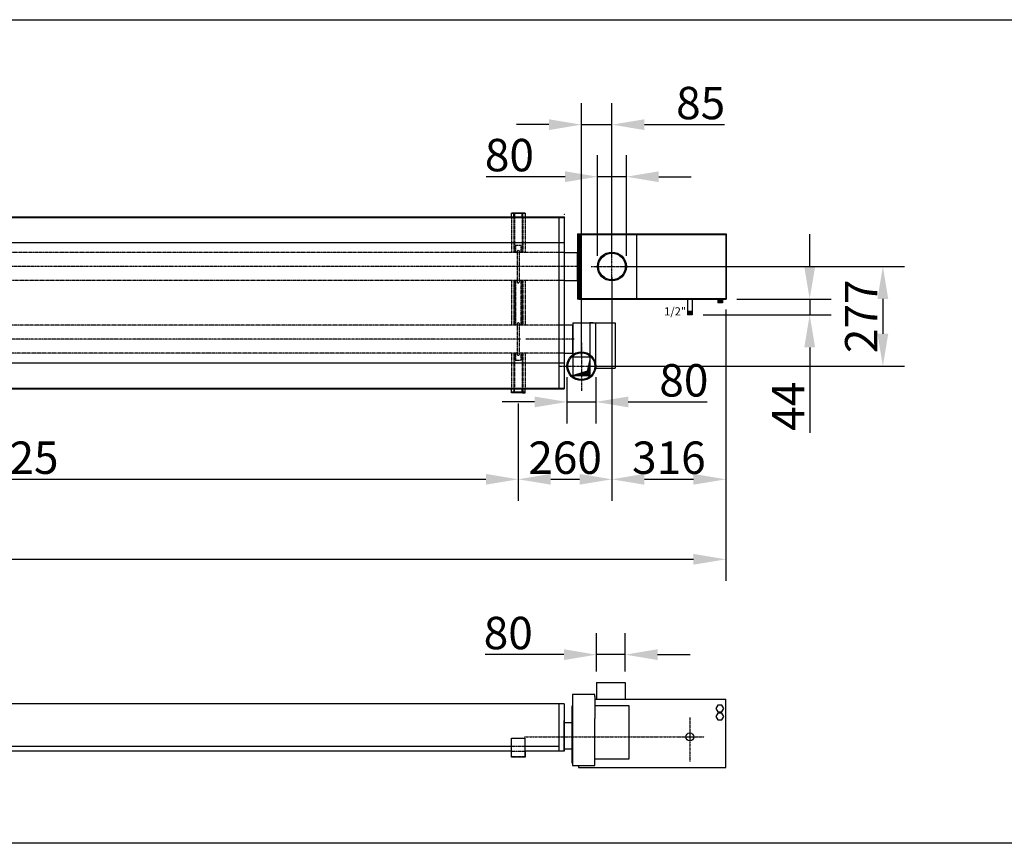
# Model space of a CAD drawing. Extents: x -23438 to 27544, y -3232 to 13129.
# Drawn here: x -9135 to -6402, y 4328 to 6615 of the extents above; entities that cross this region are included whole.
import ezdxf

# ---------------------------------------------------------------- set-up
doc = ezdxf.new("R2010")
doc.units = 0
doc.header["$LTSCALE"] = 2
doc.header["$PDMODE"] = 3
doc.header["$PDSIZE"] = 0.5
doc.linetypes.add('CENTER', pattern=[2, 1.25, -0.25, 0.25, -0.25])
doc.linetypes.add('HIDDEN', pattern=[0.375, 0.25, -0.125])
doc.layers.get('DEFPOINTS').update_dxf_attribs({"linetype": 'CONTINUOUS'})
for name, color, linetype in [('CENTER', 1, 'CENTER'), ('DIMENSIONS', 5, 'CONTINUOUS'), ('HIDDEN', 4, 'HIDDEN'), ('MARK BV', 7, 'CONTINUOUS')]:
    doc.layers.add(name, color=color, linetype=linetype)
doc.styles.get("Standard").update_dxf_attribs({"font": 'ISOCP'})
doc.dimstyles.new('STANDARD$0', dxfattribs={"dimscale": 10, "dimtxt": 3, "dimasz": 3, "dimexe": 2, "dimexo": 1, "dimgap": 0.5, "dimtad": 1, "dimdec": 1, "dimdsep": 46, "dimtxsty": 'Standard', "dimcen": -5, "dimclrd": 256, "dimclre": 256, "dimclrt": 256, "dimadec": 0, "dimazin": 0, "dimtfac": 1, "dimtdec": 1, "dimtmove": 0, "dimatfit": 3, "dimfxl": 1, "dimtvp": 0.75, "dimtolj": 1, "dimtzin": 0, "dimarcsym": 0})

# ---------------------------------------------------------------- blocks, each defined once
blk = doc.blocks.new('*D62')
at = {"layer": 'DEFPOINTS', "color": 0, "transparency": 16777216}
for p in [(-7174.9, 5840), (-13535.2, 5549.6), (-7174.9, 5116.3)]:
    blk.add_point(p, dxfattribs=at)
at = {"layer": 'DIMENSIONS', "lineweight": -2, "transparency": 16777216}
for p, q in [((-7174.9, 5810), (-7174.9, 5056.3)), ((-13535.2, 5519.6), (-13535.2, 5056.3)), ((-13445.2, 5116.3), (-7264.9, 5116.3))]:
    blk.add_line(p, q, dxfattribs=at)
at = {"layer": 'DIMENSIONS', "transparency": 16777216}
for points in [[(-13445.2, 5131.3), (-13445.2, 5101.3), (-13535.2, 5116.3)], [(-7264.9, 5131.3), (-7264.9, 5101.3), (-7174.9, 5116.3)]]:
    blk.add_solid(points, dxfattribs=at)
at = {"layer": 'DIMENSIONS', "transparency": 16777216, "insert": (-10355.1, 5176.3), "char_height": 90, "attachment_point": 5}
blk.add_mtext('\\A1;6360', dxfattribs=at)
blk = doc.blocks.new('*D64')
at = {"layer": 'DEFPOINTS', "color": 0, "transparency": 16777216}
for p in [(-10576.2, 5586.7), (-7751.2, 5578.7), (-7751.2, 5338.4)]:
    blk.add_point(p, dxfattribs=at)
at = {"layer": 'DIMENSIONS', "lineweight": -2, "transparency": 16777216}
for p, q in [((-10576.2, 5556.7), (-10576.2, 5278.4)), ((-7751.2, 5548.7), (-7751.2, 5278.4)), ((-10486.2, 5338.4), (-7841.2, 5338.4))]:
    blk.add_line(p, q, dxfattribs=at)
at = {"layer": 'DIMENSIONS', "transparency": 16777216}
for points in [[(-10486.2, 5353.4), (-10486.2, 5323.4), (-10576.2, 5338.4)], [(-7841.2, 5353.4), (-7841.2, 5323.4), (-7751.2, 5338.4)]]:
    blk.add_solid(points, dxfattribs=at)
at = {"layer": 'DIMENSIONS', "transparency": 16777216, "insert": (-9163.7, 5398.4), "char_height": 90, "attachment_point": 5}
blk.add_mtext('\\A1;2825', dxfattribs=at)
blk = doc.blocks.new('*D65')
at = {"layer": 'DEFPOINTS', "color": 0, "transparency": 16777216}
for p in [(-7491.2, 5929.3), (-7751.2, 5578.7), (-7491.2, 5338.4)]:
    blk.add_point(p, dxfattribs=at)
at = {"layer": 'DIMENSIONS', "lineweight": -2, "transparency": 16777216}
for p, q in [((-7491.2, 5899.3), (-7491.2, 5278.4)), ((-7751.2, 5548.7), (-7751.2, 5278.4)), ((-7661.2, 5338.4), (-7581.2, 5338.4))]:
    blk.add_line(p, q, dxfattribs=at)
at = {"layer": 'DIMENSIONS', "transparency": 16777216}
for points in [[(-7661.2, 5353.4), (-7661.2, 5323.4), (-7751.2, 5338.4)], [(-7581.2, 5353.4), (-7581.2, 5323.4), (-7491.2, 5338.4)]]:
    blk.add_solid(points, dxfattribs=at)
at = {"layer": 'DIMENSIONS', "transparency": 16777216, "insert": (-7621.2, 5398.4), "char_height": 90, "attachment_point": 5}
blk.add_mtext('\\A1;260', dxfattribs=at)
blk = doc.blocks.new('*D66')
at = {"layer": 'DEFPOINTS', "color": 0, "transparency": 16777216}
for p in [(-7491.2, 5929.3), (-7174.9, 5840), (-7174.9, 5338.4)]:
    blk.add_point(p, dxfattribs=at)
at = {"layer": 'DIMENSIONS', "lineweight": -2, "transparency": 16777216}
for p, q in [((-7491.2, 5899.3), (-7491.2, 5278.4)), ((-7174.9, 5810), (-7174.9, 5278.4)), ((-7401.2, 5338.4), (-7264.9, 5338.4))]:
    blk.add_line(p, q, dxfattribs=at)
at = {"layer": 'DIMENSIONS', "transparency": 16777216}
for points in [[(-7401.2, 5353.4), (-7401.2, 5323.4), (-7491.2, 5338.4)], [(-7264.9, 5353.4), (-7264.9, 5323.4), (-7174.9, 5338.4)]]:
    blk.add_solid(points, dxfattribs=at)
at = {"layer": 'DIMENSIONS', "transparency": 16777216, "insert": (-7333.1, 5398.4), "char_height": 90, "attachment_point": 5}
blk.add_mtext('\\A1;316', dxfattribs=at)
blk = doc.blocks.new('*D67')
at = {"layer": 'DEFPOINTS', "color": 0, "transparency": 16777216}
for p in [(-7576, 6323.1), (-7491.2, 5929.3), (-7576, 5652.4)]:
    blk.add_point(p, dxfattribs=at)
at = {"layer": 'DIMENSIONS', "lineweight": -2, "transparency": 16777216}
for p, q in [((-7576, 5682.4), (-7576, 6383.1)), ((-7491.2, 5959.3), (-7491.2, 6383.1)), ((-7666, 6323.1), (-7756, 6323.1)), ((-7576, 6323.1), (-7491.2, 6323.1)), ((-7401.2, 6323.1), (-7178.5, 6323.1))]:
    blk.add_line(p, q, dxfattribs=at)
at = {"layer": 'DIMENSIONS', "transparency": 16777216}
for points in [[(-7666, 6338.1), (-7666, 6308.1), (-7576, 6323.1)], [(-7401.2, 6338.1), (-7401.2, 6308.1), (-7491.2, 6323.1)]]:
    blk.add_solid(points, dxfattribs=at)
at = {"layer": 'DIMENSIONS', "transparency": 16777216, "insert": (-7244.9, 6383.1), "char_height": 90, "attachment_point": 5}
blk.add_mtext('\\A1;85', dxfattribs=at)
blk = doc.blocks.new('*D34')
at = {"layer": 'DEFPOINTS', "color": 0, "transparency": 16777216}
for p in [(-7491.2, 5929.3), (-7576, 5652.4), (-6739.1, 5652.4)]:
    blk.add_point(p, dxfattribs=at)
at = {"layer": 'DIMENSIONS', "lineweight": -2, "transparency": 16777216}
for p, q in [((-7461.2, 5929.3), (-6679.1, 5929.3)), ((-6739.1, 5839.3), (-6739.1, 5742.4)), ((-7546, 5652.4), (-6679.1, 5652.4))]:
    blk.add_line(p, q, dxfattribs=at)
at = {"layer": 'DIMENSIONS', "transparency": 16777216}
for points in [[(-6754.1, 5839.3), (-6724.1, 5839.3), (-6739.1, 5929.3)], [(-6754.1, 5742.4), (-6724.1, 5742.4), (-6739.1, 5652.4)]]:
    blk.add_solid(points, dxfattribs=at)
at = {"layer": 'DIMENSIONS', "transparency": 16777216, "insert": (-6799.1, 5790.9), "char_height": 90, "attachment_point": 5, "rotation": 90}
blk.add_mtext('\\A1;277', dxfattribs=at)
blk = doc.blocks.new('*D35')
at = {"layer": 'DEFPOINTS', "color": 0, "transparency": 16777216}
for p in [(-7174.2, 5838.9), (-7268.2, 5794.8), (-6942.2, 5794.8)]:
    blk.add_point(p, dxfattribs=at)
at = {"layer": 'DIMENSIONS', "lineweight": -2, "transparency": 16777216}
for p, q in [((-6942.2, 5928.9), (-6942.2, 6018.9)), ((-7144.2, 5838.9), (-6882.2, 5838.9)), ((-6942.2, 5838.9), (-6942.2, 5794.8)), ((-7238.2, 5794.8), (-6882.2, 5794.8)), ((-6942.2, 5704.8), (-6942.2, 5467.8))]:
    blk.add_line(p, q, dxfattribs=at)
at = {"layer": 'DIMENSIONS', "transparency": 16777216}
for points in [[(-6957.2, 5928.9), (-6927.2, 5928.9), (-6942.2, 5838.9)], [(-6957.2, 5704.8), (-6927.2, 5704.8), (-6942.2, 5794.8)]]:
    blk.add_solid(points, dxfattribs=at)
at = {"layer": 'DIMENSIONS', "transparency": 16777216, "insert": (-7002.2, 5541.3), "char_height": 90, "attachment_point": 5, "rotation": 90}
blk.add_mtext('\\A1;44', dxfattribs=at)
blk = doc.blocks.new('*D36')
at = {"layer": 'DEFPOINTS', "color": 0, "transparency": 16777216}
for p in [(-7531.2, 6178.6), (-7531.2, 5929.3), (-7451.2, 5929.3)]:
    blk.add_point(p, dxfattribs=at)
at = {"layer": 'DIMENSIONS', "lineweight": -2, "transparency": 16777216}
for p, q in [((-7531.2, 5959.3), (-7531.2, 6238.6)), ((-7451.2, 5959.3), (-7451.2, 6238.6)), ((-7621.2, 6178.6), (-7840.3, 6178.6)), ((-7451.2, 6178.6), (-7531.2, 6178.6)), ((-7361.2, 6178.6), (-7271.2, 6178.6))]:
    blk.add_line(p, q, dxfattribs=at)
at = {"layer": 'DIMENSIONS', "transparency": 16777216}
for points in [[(-7621.2, 6193.6), (-7621.2, 6163.6), (-7531.2, 6178.6)], [(-7361.2, 6193.6), (-7361.2, 6163.6), (-7451.2, 6178.6)]]:
    blk.add_solid(points, dxfattribs=at)
at = {"layer": 'DIMENSIONS', "transparency": 16777216, "insert": (-7775.8, 6238.6), "char_height": 90, "attachment_point": 5}
blk.add_mtext('\\A1;80', dxfattribs=at)
blk = doc.blocks.new('*D37')
at = {"layer": 'DEFPOINTS', "color": 0, "transparency": 16777216}
for p in [(-7616, 5652.4), (-7536, 5652.4), (-7536, 5553.2)]:
    blk.add_point(p, dxfattribs=at)
at = {"layer": 'DIMENSIONS', "lineweight": -2, "transparency": 16777216}
for p, q in [((-7616, 5622.4), (-7616, 5493.2)), ((-7536, 5622.4), (-7536, 5493.2)), ((-7706, 5553.2), (-7796, 5553.2)), ((-7616, 5553.2), (-7536, 5553.2)), ((-7446, 5553.2), (-7226.9, 5553.2))]:
    blk.add_line(p, q, dxfattribs=at)
at = {"layer": 'DIMENSIONS', "transparency": 16777216}
for points in [[(-7706, 5568.2), (-7706, 5538.2), (-7616, 5553.2)], [(-7446, 5568.2), (-7446, 5538.2), (-7536, 5553.2)]]:
    blk.add_solid(points, dxfattribs=at)
at = {"layer": 'DIMENSIONS', "transparency": 16777216, "insert": (-7291.5, 5613.2), "char_height": 90, "attachment_point": 5}
blk.add_mtext('\\A1;80', dxfattribs=at)
blk = doc.blocks.new('*D44')
at = {"layer": 'DEFPOINTS', "color": 0, "transparency": 16777216}
for p in [(-7534.4, 4851.5), (-7534.4, 4774.4), (-7454.4, 4774.4)]:
    blk.add_point(p, dxfattribs=at)
at = {"layer": 'DIMENSIONS', "lineweight": -2, "transparency": 16777216}
for p, q in [((-7534.4, 4804.4), (-7534.4, 4911.5)), ((-7454.4, 4804.4), (-7454.4, 4911.5)), ((-7624.4, 4851.5), (-7843.5, 4851.5)), ((-7454.4, 4851.5), (-7534.4, 4851.5)), ((-7364.4, 4851.5), (-7274.4, 4851.5))]:
    blk.add_line(p, q, dxfattribs=at)
at = {"layer": 'DIMENSIONS', "transparency": 16777216}
for points in [[(-7624.4, 4866.5), (-7624.4, 4836.5), (-7534.4, 4851.5)], [(-7364.4, 4866.5), (-7364.4, 4836.5), (-7454.4, 4851.5)]]:
    blk.add_solid(points, dxfattribs=at)
at = {"layer": 'DIMENSIONS', "transparency": 16777216, "insert": (-7779, 4911.5), "char_height": 90, "attachment_point": 5}
blk.add_mtext('\\A1;80', dxfattribs=at)

msp = doc.modelspace()

# ---------------------------------------------------------------- linework, layer by layer
at = {"layer": 'CENTER'}
for p, q in [((-7491.22, 5891.4), (-7491.22, 5967.14)), ((-7894.09, 5929.26), (-10464.85, 5929.26)), ((-7582.8, 5929.26), (-7894.09, 5929.26)), ((-7548.57, 5929.27), (-7440.49, 5929.27)), ((-7866.77, 5727.49), (-10464.85, 5727.49)), ((-7744.77, 5727.49), (-7866.77, 5727.49)), ((-7595.79, 5727.49), (-7730.76, 5727.49)), ((-7576.02, 5717.35), (-7576.02, 5583.69)), ((-7639.68, 5652.44), (-7502.08, 5652.44)), ((-7274.93, 4676.78), (-7274.93, 4555.16)), ((-7734.19, 4623.17), (-7234.75, 4623.17))]:
    msp.add_line(p, q, dxfattribs=at)
at = {"layer": 'DIMENSIONS'}
for p, q in [((-23437.61, 6614.57), (-3615.85, 6614.57)), ((-7623.76, 4661.67), (-7623.76, 4590.32)), ((-3615.85, 4327.66), (-23437.61, 4327.66))]:
    msp.add_line(p, q, dxfattribs=at)
at = {"layer": 'HIDDEN'}
for p, q in [((-7761.92, 6077.79), (-7762.67, 6077.79)), ((-7740.41, 6077.79), (-7739.65, 6077.79)), ((-7770.25, 6066.74), (-7770.25, 5967.82)), ((-7763.43, 6066.74), (-7763.43, 5967.82)), ((-7761.92, 6066.74), (-7761.92, 5967.82)), ((-7740.41, 6066.74), (-7740.41, 5967.82)), ((-7738.89, 6066.74), (-7738.89, 5967.82)), ((-7732.07, 6066.74), (-7732.07, 5967.82)), ((-7759.49, 5987.36), (-7759.49, 5967.89)), ((-7742.83, 5987.36), (-7759.49, 5987.36)), ((-7758.74, 5987.36), (-7758.74, 5967.89)), ((-7743.59, 5967.89), (-7743.59, 5987.36)), ((-7742.83, 5967.89), (-7742.83, 5987.36)), ((-7899.32, 5967.89), (-10461.06, 5967.89)), ((-7623.76, 5967.89), (-7899.32, 5967.89)), ((-7754.61, 5972.97), (-7754.61, 5888.89)), ((-7747.71, 5888.89), (-7747.71, 5972.97)), ((-7888.86, 5890.64), (-10461.06, 5890.64)), ((-7623.76, 5890.64), (-7888.86, 5890.64)), ((-7770.25, 5890.56), (-7770.25, 5766.04)), ((-7763.43, 5890.56), (-7763.43, 5766.04)), ((-7761.92, 5890.56), (-7761.92, 5766.04)), ((-7759.49, 5890.64), (-7759.49, 5765.97)), ((-7758.74, 5890.64), (-7758.74, 5765.97)), ((-7743.59, 5765.97), (-7743.59, 5890.64)), ((-7742.83, 5765.97), (-7742.83, 5890.64)), ((-7740.41, 5890.56), (-7740.41, 5766.04)), ((-7738.89, 5890.56), (-7738.89, 5766.04)), ((-7732.07, 5890.56), (-7732.07, 5766.04)), ((-7754.61, 5770.74), (-7754.61, 5686.66)), ((-7747.71, 5686.66), (-7747.71, 5770.74)), ((-7871.98, 5765.97), (-10461.06, 5765.97)), ((-7623.76, 5765.97), (-7871.98, 5765.97)), ((-7861.56, 5689.01), (-10461.06, 5689.01)), ((-7623.76, 5689.01), (-7861.56, 5689.01)), ((-7770.25, 5688.79), (-7770.25, 5589.71)), ((-7763.43, 5688.79), (-7763.43, 5589.71)), ((-7761.92, 5688.79), (-7761.92, 5589.71)), ((-7759.49, 5689.01), (-7759.49, 5669.24)), ((-7758.74, 5689.01), (-7758.74, 5669.24)), ((-7743.59, 5669.24), (-7743.59, 5689.01)), ((-7742.83, 5669.24), (-7742.83, 5689.01)), ((-7740.41, 5688.79), (-7740.41, 5589.71)), ((-7738.89, 5688.79), (-7738.89, 5589.71)), ((-7732.07, 5688.79), (-7732.07, 5589.71)), ((-7759.49, 5669.24), (-7742.83, 5669.24)), ((-7770.25, 4596.96), (-7732.07, 4596.96)), ((-7770.25, 4583.82), (-7732.07, 4583.82)), ((-7732.07, 4568.07), (-7770.25, 4568.07))]:
    msp.add_line(p, q, dxfattribs=at)
for centre, start, end in [((-7751.16, 5969.94), 323.60088, 216.39912), ((-7751.16, 5887.3), 109.08142, 70.91858), ((-7751.16, 5769.15), 295.69711, 244.30289), ((-7751.16, 5686.66), 137.05322, 42.94678)]:
    msp.add_arc(centre, 3.45, start, end, dxfattribs=at)
at = {"layer": 'MARK BV'}
for p, q in [((-7770.25, 6066.74), (-7770.25, 6077.79)), ((-7762.67, 6077.79), (-7770.25, 6077.79)), ((-7762.67, 6075.96), (-7770.25, 6075.96)), ((-7763.43, 6066.74), (-7763.43, 6075.96)), ((-7762.67, 6077.79), (-7762.67, 6077.79)), ((-7739.65, 6077.79), (-7762.67, 6077.79)), ((-7732.07, 6075.96), (-7762.67, 6075.96)), ((-7761.92, 6075.96), (-7761.92, 6066.74)), ((-7740.41, 6066.74), (-7740.41, 6075.96)), ((-7732.07, 6077.79), (-7739.65, 6077.79)), ((-7739.65, 6077.79), (-7739.65, 6077.79)), ((-7738.89, 6066.74), (-7738.89, 6075.96)), ((-7732.07, 6077.79), (-7732.07, 6066.74)), ((-10595.13, 6066.82), (-7912.71, 6066.82)), ((-10595.13, 6065.3), (-7912.5, 6065.3)), ((-7912.71, 6066.82), (-7623.76, 6066.82)), ((-7912.5, 6065.3), (-7623.76, 6065.3)), ((-7638.9, 6066.82), (-7638.9, 5589.78)), ((-7623.76, 6066.82), (-7623.76, 5589.78)), ((-7586.59, 6019.64), (-7586.59, 5838.89)), ((-7586.59, 6019.64), (-7582.8, 6019.64)), ((-7582.8, 6019.64), (-7582.8, 5838.89)), ((-7582.8, 6019.64), (-7580.53, 6019.64)), ((-7580.53, 6019.64), (-7174.19, 6019.64)), ((-7579.02, 6018.13), (-7579.02, 5840.4)), ((-7579.02, 6018.13), (-7174.95, 6018.13)), ((-7422.71, 6018.13), (-7422.71, 5840.4)), ((-7174.95, 6018.51), (-7174.95, 5840.02)), ((-7174.19, 6019.64), (-7174.19, 5838.89)), ((-10595.13, 5995.61), (-7903.07, 5995.61)), ((-7903.07, 5995.61), (-7623.76, 5995.61)), ((-7623.76, 5967.89), (-7586.59, 5967.89)), ((-7586.59, 5890.64), (-7586.59, 5967.89)), ((-7623.76, 5890.64), (-7586.59, 5890.64)), ((-7582.8, 5838.89), (-7586.59, 5838.89)), ((-7582.8, 5838.89), (-7582.8, 5838.89)), ((-7582.8, 5838.89), (-7580.53, 5838.89)), ((-7580.53, 5838.89), (-7174.19, 5838.89)), ((-7579.02, 5840.4), (-7174.95, 5840.4)), ((-7281.08, 5840.02), (-7281.08, 5794.83)), ((-7268.16, 5840.02), (-7268.16, 5794.83)), ((-7196.93, 5840.02), (-7196.93, 5828.3)), ((-7184.01, 5833.85), (-7196.93, 5833.85)), ((-7184.01, 5830.55), (-7196.93, 5830.55)), ((-7184.01, 5828.3), (-7196.93, 5828.3)), ((-7184.01, 5840.02), (-7184.01, 5828.3)), ((-7268.16, 5804.2), (-7281.08, 5804.2)), ((-7268.16, 5802.81), (-7281.08, 5802.81)), ((-7268.16, 5801.25), (-7281.08, 5801.25)), ((-7268.16, 5799.86), (-7281.08, 5799.86)), ((-7268.16, 5798.64), (-7281.08, 5798.64)), ((-7268.16, 5797.78), (-7281.08, 5797.78)), ((-7268.16, 5796.22), (-7281.08, 5796.22)), ((-7268.16, 5794.83), (-7281.08, 5794.83)), ((-7599.58, 5772.88), (-7599.58, 5684.77)), ((-7599.58, 5772.88), (-7482.18, 5772.88)), ((-7552.46, 5772.88), (-7552.46, 5684.77)), ((-7543.35, 5772.88), (-7552.46, 5772.88)), ((-7537.27, 5772.88), (-7537.27, 5662.35)), ((-7482.18, 5772.88), (-7482.18, 5646.74)), ((-7599.58, 5765.97), (-7623.76, 5765.97)), ((-7599.58, 5689.01), (-7599.58, 5765.97)), ((-7623.76, 5689.01), (-7599.58, 5689.01)), ((-10595.13, 5661.59), (-7857.85, 5661.59)), ((-7857.85, 5661.59), (-7623.76, 5661.59)), ((-7599.58, 5678.66), (-7599.58, 5626.23)), ((-7599.58, 5678.66), (-7552.46, 5678.66)), ((-7552.46, 5671.06), (-7560.38, 5638.07)), ((-7552.46, 5658.11), (-7555.57, 5658.11)), ((-7552.46, 5658.24), (-7555.54, 5658.24)), ((-7552.46, 5658.37), (-7555.51, 5658.37)), ((-7552.46, 5658.49), (-7555.48, 5658.49)), ((-7552.46, 5658.62), (-7555.45, 5658.62)), ((-7552.46, 5658.75), (-7555.42, 5658.75)), ((-7552.46, 5658.87), (-7555.39, 5658.87)), ((-7552.46, 5659), (-7555.36, 5659)), ((-7552.46, 5659.12), (-7555.33, 5659.12)), ((-7552.46, 5659.25), (-7555.3, 5659.25)), ((-7552.46, 5659.38), (-7555.27, 5659.38)), ((-7552.46, 5659.5), (-7555.24, 5659.5)), ((-7552.46, 5659.63), (-7555.21, 5659.63)), ((-7552.46, 5659.75), (-7555.18, 5659.75)), ((-7552.46, 5659.88), (-7555.15, 5659.88)), ((-7552.46, 5660.01), (-7555.12, 5660.01)), ((-7552.46, 5660.13), (-7555.09, 5660.13)), ((-7552.46, 5660.26), (-7555.06, 5660.26)), ((-7552.46, 5660.39), (-7555.02, 5660.39)), ((-7552.46, 5660.51), (-7554.99, 5660.51)), ((-7552.46, 5660.64), (-7554.96, 5660.64)), ((-7552.46, 5660.76), (-7554.93, 5660.76)), ((-7552.46, 5660.89), (-7554.9, 5660.89)), ((-7552.46, 5661.02), (-7554.87, 5661.02)), ((-7552.46, 5661.14), (-7554.84, 5661.14)), ((-7552.46, 5661.27), (-7554.81, 5661.27)), ((-7552.46, 5661.4), (-7554.78, 5661.4)), ((-7552.46, 5661.52), (-7554.75, 5661.52)), ((-7552.46, 5661.65), (-7554.72, 5661.65)), ((-7552.46, 5661.77), (-7554.69, 5661.77)), ((-7552.46, 5661.9), (-7554.66, 5661.9)), ((-7552.46, 5662.03), (-7554.63, 5662.03)), ((-7552.46, 5662.15), (-7554.6, 5662.15)), ((-7552.46, 5662.28), (-7554.57, 5662.28)), ((-7552.46, 5662.41), (-7554.54, 5662.41)), ((-7552.46, 5662.53), (-7554.51, 5662.53)), ((-7552.46, 5662.66), (-7554.48, 5662.66)), ((-7552.46, 5662.78), (-7554.45, 5662.78)), ((-7552.46, 5662.91), (-7554.42, 5662.91)), ((-7552.46, 5663.04), (-7554.39, 5663.04)), ((-7552.46, 5663.16), (-7554.36, 5663.16)), ((-7552.46, 5663.29), (-7554.33, 5663.29)), ((-7552.46, 5663.42), (-7554.3, 5663.42)), ((-7552.46, 5663.54), (-7554.27, 5663.54)), ((-7552.46, 5663.67), (-7554.24, 5663.67)), ((-7552.46, 5663.79), (-7554.21, 5663.79)), ((-7552.46, 5663.92), (-7554.18, 5663.92)), ((-7552.46, 5664.05), (-7554.15, 5664.05)), ((-7552.46, 5664.17), (-7554.12, 5664.17)), ((-7552.46, 5664.3), (-7554.09, 5664.3)), ((-7552.46, 5664.43), (-7554.06, 5664.43)), ((-7552.46, 5664.55), (-7554.03, 5664.55)), ((-7552.46, 5664.68), (-7554, 5664.68)), ((-7552.46, 5664.8), (-7553.96, 5664.8)), ((-7552.46, 5664.93), (-7553.93, 5664.93)), ((-7552.46, 5665.06), (-7553.9, 5665.06)), ((-7552.46, 5665.18), (-7553.87, 5665.18)), ((-7552.46, 5665.31), (-7553.84, 5665.31)), ((-7552.46, 5665.44), (-7553.81, 5665.44)), ((-7552.46, 5665.56), (-7553.78, 5665.56)), ((-7552.46, 5665.69), (-7553.75, 5665.69)), ((-7552.46, 5665.81), (-7553.72, 5665.81)), ((-7552.46, 5665.94), (-7553.69, 5665.94)), ((-7552.46, 5666.07), (-7553.66, 5666.07)), ((-7552.46, 5666.19), (-7553.63, 5666.19)), ((-7552.46, 5666.32), (-7553.6, 5666.32)), ((-7552.46, 5666.45), (-7553.57, 5666.45)), ((-7552.46, 5666.57), (-7553.54, 5666.57)), ((-7552.46, 5666.7), (-7553.51, 5666.7)), ((-7552.46, 5666.82), (-7553.48, 5666.82)), ((-7552.46, 5666.95), (-7553.45, 5666.95)), ((-7552.46, 5667.08), (-7553.42, 5667.08)), ((-7552.46, 5667.2), (-7553.39, 5667.2)), ((-7552.46, 5667.33), (-7553.36, 5667.33)), ((-7552.46, 5667.46), (-7553.33, 5667.46)), ((-7552.46, 5667.58), (-7553.3, 5667.58)), ((-7552.46, 5667.71), (-7553.27, 5667.71)), ((-7552.46, 5667.83), (-7553.24, 5667.83)), ((-7552.46, 5667.96), (-7553.21, 5667.96)), ((-7552.46, 5668.09), (-7553.18, 5668.09)), ((-7552.46, 5668.21), (-7553.15, 5668.21)), ((-7552.46, 5668.34), (-7553.12, 5668.34)), ((-7552.46, 5668.47), (-7553.09, 5668.47)), ((-7552.46, 5668.59), (-7553.06, 5668.59)), ((-7552.46, 5668.72), (-7553.03, 5668.72)), ((-7552.46, 5668.84), (-7553, 5668.84)), ((-7552.46, 5668.97), (-7552.97, 5668.97)), ((-7552.46, 5669.1), (-7552.93, 5669.1)), ((-7552.46, 5669.22), (-7552.9, 5669.22)), ((-7552.46, 5669.35), (-7552.87, 5669.35)), ((-7552.46, 5669.48), (-7552.84, 5669.48)), ((-7552.46, 5669.6), (-7552.81, 5669.6)), ((-7552.46, 5669.73), (-7552.78, 5669.73)), ((-7552.46, 5669.85), (-7552.75, 5669.85)), ((-7552.46, 5669.98), (-7552.72, 5669.98)), ((-7552.46, 5670.11), (-7552.69, 5670.11)), ((-7552.46, 5670.23), (-7552.66, 5670.23)), ((-7552.46, 5670.36), (-7552.63, 5670.36)), ((-7552.46, 5670.48), (-7552.6, 5670.48)), ((-7552.46, 5670.61), (-7552.57, 5670.61)), ((-7552.46, 5670.74), (-7552.54, 5670.74)), ((-7552.46, 5670.86), (-7552.51, 5670.86)), ((-7552.46, 5670.99), (-7552.48, 5670.99)), ((-7552.46, 5678.66), (-7552.46, 5626.23)), ((-7552.12, 5671.06), (-7552.46, 5671.06)), ((-7560.38, 5638.07), (-7598.29, 5626.23)), ((-7552.46, 5630.72), (-7583.9, 5630.72)), ((-7552.46, 5630.85), (-7583.5, 5630.85)), ((-7552.46, 5630.97), (-7583.09, 5630.97)), ((-7552.46, 5631.1), (-7582.69, 5631.1)), ((-7552.46, 5631.23), (-7582.28, 5631.23)), ((-7552.46, 5631.35), (-7581.88, 5631.35)), ((-7552.46, 5631.48), (-7581.47, 5631.48)), ((-7552.46, 5631.6), (-7581.07, 5631.6)), ((-7552.46, 5631.73), (-7580.67, 5631.73)), ((-7552.46, 5631.86), (-7580.26, 5631.86)), ((-7552.46, 5631.98), (-7579.86, 5631.98)), ((-7552.46, 5632.11), (-7579.45, 5632.11)), ((-7552.46, 5632.24), (-7579.05, 5632.24)), ((-7552.46, 5632.36), (-7578.64, 5632.36)), ((-7552.46, 5632.49), (-7578.24, 5632.49)), ((-7552.46, 5632.61), (-7577.84, 5632.61)), ((-7552.46, 5632.74), (-7577.43, 5632.74)), ((-7552.46, 5632.87), (-7577.03, 5632.87)), ((-7552.46, 5632.99), (-7576.62, 5632.99)), ((-7552.46, 5633.12), (-7576.22, 5633.12)), ((-7552.46, 5633.25), (-7575.81, 5633.25)), ((-7552.48, 5633.37), (-7575.41, 5633.37)), ((-7552.46, 5633.5), (-7575.01, 5633.5)), ((-7552.46, 5633.62), (-7574.6, 5633.62)), ((-7552.46, 5633.75), (-7574.2, 5633.75)), ((-7552.46, 5633.88), (-7573.79, 5633.88)), ((-7552.46, 5634), (-7573.39, 5634)), ((-7552.46, 5634.13), (-7572.98, 5634.13)), ((-7552.46, 5634.26), (-7572.58, 5634.26)), ((-7552.46, 5634.38), (-7572.18, 5634.38)), ((-7552.46, 5634.51), (-7571.77, 5634.51)), ((-7552.46, 5634.63), (-7571.37, 5634.63)), ((-7552.46, 5634.76), (-7570.96, 5634.76)), ((-7552.46, 5634.89), (-7570.56, 5634.89)), ((-7552.46, 5635.01), (-7570.16, 5635.01)), ((-7552.46, 5635.14), (-7569.75, 5635.14)), ((-7552.46, 5635.27), (-7569.35, 5635.27)), ((-7552.46, 5635.39), (-7568.94, 5635.39)), ((-7552.46, 5635.52), (-7568.54, 5635.52)), ((-7552.46, 5635.64), (-7568.13, 5635.64)), ((-7552.46, 5635.77), (-7567.73, 5635.77)), ((-7552.46, 5635.9), (-7567.33, 5635.9)), ((-7552.46, 5636.02), (-7566.92, 5636.02)), ((-7552.46, 5636.15), (-7566.52, 5636.15)), ((-7552.46, 5636.28), (-7566.11, 5636.28)), ((-7552.46, 5636.4), (-7565.71, 5636.4)), ((-7552.46, 5636.53), (-7565.3, 5636.53)), ((-7552.46, 5636.65), (-7564.9, 5636.65)), ((-7552.46, 5636.78), (-7564.5, 5636.78)), ((-7552.46, 5636.91), (-7564.09, 5636.91)), ((-7552.46, 5637.03), (-7563.69, 5637.03)), ((-7552.46, 5637.16), (-7563.28, 5637.16)), ((-7552.46, 5637.28), (-7562.88, 5637.28)), ((-7552.46, 5637.41), (-7562.47, 5637.41)), ((-7552.46, 5637.54), (-7562.07, 5637.54)), ((-7552.46, 5637.66), (-7561.67, 5637.66)), ((-7552.46, 5637.79), (-7561.26, 5637.79)), ((-7552.46, 5637.92), (-7560.86, 5637.92)), ((-7552.46, 5638.04), (-7560.45, 5638.04)), ((-7552.46, 5638.17), (-7560.36, 5638.17)), ((-7552.46, 5638.29), (-7560.33, 5638.29)), ((-7552.46, 5638.42), (-7560.29, 5638.42)), ((-7552.46, 5638.55), (-7560.26, 5638.55)), ((-7552.46, 5638.67), (-7560.23, 5638.67)), ((-7552.46, 5638.8), (-7560.2, 5638.8)), ((-7552.46, 5638.93), (-7560.17, 5638.93)), ((-7552.46, 5639.05), (-7560.14, 5639.05)), ((-7552.46, 5639.18), (-7560.11, 5639.18)), ((-7552.46, 5639.3), (-7560.08, 5639.3)), ((-7552.46, 5639.43), (-7560.05, 5639.43)), ((-7552.46, 5639.56), (-7560.02, 5639.56)), ((-7552.46, 5639.68), (-7559.99, 5639.68)), ((-7552.46, 5639.81), (-7559.96, 5639.81)), ((-7552.46, 5639.94), (-7559.93, 5639.94)), ((-7552.46, 5640.06), (-7559.9, 5640.06)), ((-7552.46, 5640.19), (-7559.87, 5640.19)), ((-7552.46, 5640.31), (-7559.84, 5640.31)), ((-7552.46, 5640.44), (-7559.81, 5640.44)), ((-7552.46, 5640.57), (-7559.78, 5640.57)), ((-7552.46, 5640.69), (-7559.75, 5640.69)), ((-7552.46, 5640.82), (-7559.72, 5640.82)), ((-7552.46, 5640.95), (-7559.69, 5640.95)), ((-7552.46, 5641.07), (-7559.66, 5641.07)), ((-7552.46, 5641.2), (-7559.63, 5641.2)), ((-7552.46, 5641.32), (-7559.6, 5641.32)), ((-7552.46, 5641.45), (-7559.57, 5641.45)), ((-7552.46, 5641.58), (-7559.54, 5641.58)), ((-7552.46, 5641.7), (-7559.51, 5641.7)), ((-7552.46, 5641.83), (-7559.48, 5641.83)), ((-7552.46, 5641.96), (-7559.45, 5641.96)), ((-7552.46, 5642.08), (-7559.42, 5642.08)), ((-7552.46, 5642.21), (-7559.39, 5642.21)), ((-7552.46, 5642.33), (-7559.36, 5642.33)), ((-7552.46, 5642.46), (-7559.33, 5642.46)), ((-7552.46, 5642.59), (-7559.3, 5642.59)), ((-7552.46, 5642.71), (-7559.27, 5642.71)), ((-7552.46, 5642.84), (-7559.23, 5642.84)), ((-7552.46, 5642.97), (-7559.2, 5642.97)), ((-7552.46, 5643.09), (-7559.17, 5643.09)), ((-7552.46, 5643.22), (-7559.14, 5643.22)), ((-7552.46, 5643.34), (-7559.11, 5643.34)), ((-7552.46, 5643.47), (-7559.08, 5643.47)), ((-7552.46, 5643.6), (-7559.05, 5643.6)), ((-7552.46, 5643.72), (-7559.02, 5643.72)), ((-7552.46, 5643.85), (-7558.99, 5643.85)), ((-7552.46, 5643.98), (-7558.96, 5643.98)), ((-7552.46, 5644.1), (-7558.93, 5644.1)), ((-7552.46, 5644.23), (-7558.9, 5644.23)), ((-7552.46, 5644.35), (-7558.87, 5644.35)), ((-7552.46, 5644.48), (-7558.84, 5644.48)), ((-7552.46, 5644.61), (-7558.81, 5644.61)), ((-7552.46, 5644.73), (-7558.78, 5644.73)), ((-7552.46, 5644.86), (-7558.75, 5644.86)), ((-7552.46, 5644.99), (-7558.72, 5644.99)), ((-7552.46, 5645.11), (-7558.69, 5645.11)), ((-7552.46, 5645.24), (-7558.66, 5645.24)), ((-7552.46, 5645.36), (-7558.63, 5645.36)), ((-7552.46, 5645.49), (-7558.6, 5645.49)), ((-7552.46, 5645.62), (-7558.57, 5645.62)), ((-7552.46, 5645.74), (-7558.54, 5645.74)), ((-7552.46, 5645.87), (-7558.51, 5645.87)), ((-7552.46, 5646), (-7558.48, 5646)), ((-7552.46, 5646.12), (-7558.45, 5646.12)), ((-7552.46, 5646.25), (-7558.42, 5646.25)), ((-7552.46, 5646.37), (-7558.39, 5646.37)), ((-7552.46, 5646.5), (-7558.36, 5646.5)), ((-7552.46, 5646.63), (-7558.33, 5646.63)), ((-7552.46, 5646.75), (-7558.3, 5646.75)), ((-7552.46, 5646.88), (-7558.27, 5646.88)), ((-7552.46, 5647.01), (-7558.24, 5647.01)), ((-7552.46, 5647.13), (-7558.21, 5647.13)), ((-7552.46, 5647.26), (-7558.17, 5647.26)), ((-7552.46, 5647.38), (-7558.14, 5647.38)), ((-7552.46, 5647.51), (-7558.11, 5647.51)), ((-7552.46, 5647.64), (-7558.08, 5647.64)), ((-7552.46, 5647.76), (-7558.05, 5647.76)), ((-7552.46, 5647.89), (-7558.02, 5647.89)), ((-7552.46, 5648.01), (-7557.99, 5648.01)), ((-7552.46, 5648.14), (-7557.96, 5648.14)), ((-7552.46, 5648.27), (-7557.93, 5648.27)), ((-7552.46, 5648.39), (-7557.9, 5648.39)), ((-7552.46, 5648.52), (-7557.87, 5648.52)), ((-7552.46, 5648.65), (-7557.84, 5648.65)), ((-7552.46, 5648.77), (-7557.81, 5648.77)), ((-7552.46, 5648.9), (-7557.78, 5648.9)), ((-7552.46, 5649.02), (-7557.75, 5649.02)), ((-7552.46, 5649.15), (-7557.72, 5649.15)), ((-7552.46, 5649.28), (-7557.69, 5649.28)), ((-7552.46, 5649.4), (-7557.66, 5649.4)), ((-7552.46, 5649.53), (-7557.63, 5649.53)), ((-7552.46, 5649.66), (-7557.6, 5649.66)), ((-7552.46, 5649.78), (-7557.57, 5649.78)), ((-7552.46, 5649.91), (-7557.54, 5649.91)), ((-7552.46, 5650.03), (-7557.51, 5650.03)), ((-7552.46, 5650.16), (-7557.48, 5650.16)), ((-7552.46, 5650.29), (-7557.45, 5650.29)), ((-7552.46, 5650.41), (-7557.42, 5650.41)), ((-7552.46, 5650.54), (-7557.39, 5650.54)), ((-7552.46, 5650.67), (-7557.36, 5650.67)), ((-7552.46, 5650.79), (-7557.33, 5650.79)), ((-7552.46, 5650.92), (-7557.3, 5650.92)), ((-7552.46, 5651.04), (-7557.27, 5651.04)), ((-7552.46, 5651.17), (-7557.24, 5651.17)), ((-7552.46, 5651.3), (-7557.21, 5651.3)), ((-7552.46, 5651.42), (-7557.18, 5651.42)), ((-7552.46, 5651.55), (-7557.14, 5651.55)), ((-7552.46, 5651.68), (-7557.11, 5651.68)), ((-7552.46, 5651.8), (-7557.08, 5651.8)), ((-7552.46, 5651.93), (-7557.05, 5651.93)), ((-7552.46, 5652.05), (-7557.02, 5652.05)), ((-7552.46, 5652.18), (-7556.99, 5652.18)), ((-7552.46, 5652.31), (-7556.96, 5652.31)), ((-7552.46, 5652.43), (-7556.93, 5652.43)), ((-7552.46, 5652.56), (-7556.9, 5652.56)), ((-7552.46, 5652.69), (-7556.87, 5652.69)), ((-7552.46, 5652.81), (-7556.84, 5652.81)), ((-7552.46, 5652.94), (-7556.81, 5652.94)), ((-7552.46, 5653.06), (-7556.78, 5653.06)), ((-7552.46, 5653.19), (-7556.75, 5653.19)), ((-7552.46, 5653.32), (-7556.72, 5653.32)), ((-7552.46, 5653.44), (-7556.69, 5653.44)), ((-7552.46, 5653.57), (-7556.66, 5653.57)), ((-7552.46, 5653.7), (-7556.63, 5653.7)), ((-7552.46, 5653.82), (-7556.6, 5653.82)), ((-7552.46, 5653.95), (-7556.57, 5653.95)), ((-7552.46, 5654.07), (-7556.54, 5654.07)), ((-7552.46, 5654.2), (-7556.51, 5654.2)), ((-7552.46, 5654.33), (-7556.48, 5654.33)), ((-7552.46, 5654.45), (-7556.45, 5654.45)), ((-7552.46, 5654.58), (-7556.42, 5654.58)), ((-7552.46, 5654.71), (-7556.39, 5654.71)), ((-7552.46, 5654.83), (-7556.36, 5654.83)), ((-7552.46, 5654.96), (-7556.33, 5654.96)), ((-7552.46, 5655.08), (-7556.3, 5655.08)), ((-7552.46, 5655.21), (-7556.27, 5655.21)), ((-7552.46, 5655.34), (-7556.24, 5655.34)), ((-7552.46, 5655.46), (-7556.21, 5655.46)), ((-7552.46, 5655.59), (-7556.18, 5655.59)), ((-7552.46, 5655.72), (-7556.15, 5655.72)), ((-7552.46, 5655.84), (-7556.12, 5655.84)), ((-7552.46, 5655.97), (-7556.08, 5655.97)), ((-7552.46, 5656.09), (-7556.05, 5656.09)), ((-7552.46, 5656.22), (-7556.02, 5656.22)), ((-7552.46, 5656.35), (-7555.99, 5656.35)), ((-7552.46, 5656.47), (-7555.96, 5656.47)), ((-7552.46, 5656.6), (-7555.93, 5656.6)), ((-7552.46, 5656.73), (-7555.9, 5656.73)), ((-7552.46, 5656.85), (-7555.87, 5656.85)), ((-7552.46, 5656.98), (-7555.84, 5656.98)), ((-7552.46, 5657.1), (-7555.81, 5657.1)), ((-7552.46, 5657.23), (-7555.78, 5657.23)), ((-7552.46, 5657.36), (-7555.75, 5657.36)), ((-7552.46, 5657.48), (-7555.72, 5657.48)), ((-7552.46, 5657.61), (-7555.69, 5657.61)), ((-7552.46, 5657.74), (-7555.66, 5657.74)), ((-7552.46, 5657.86), (-7555.63, 5657.86)), ((-7552.46, 5657.99), (-7555.6, 5657.99)), ((-7536.43, 5646.74), (-7482.18, 5646.74)), ((-7599.58, 5626.23), (-7552.46, 5626.23)), ((-7552.46, 5626.3), (-7598.05, 5626.3)), ((-7552.46, 5626.43), (-7597.64, 5626.43)), ((-7552.46, 5626.55), (-7597.24, 5626.55)), ((-7552.46, 5626.68), (-7596.84, 5626.68)), ((-7552.46, 5626.81), (-7596.43, 5626.81)), ((-7552.46, 5626.93), (-7596.03, 5626.93)), ((-7552.46, 5627.06), (-7595.62, 5627.06)), ((-7552.46, 5627.19), (-7595.22, 5627.19)), ((-7552.46, 5627.31), (-7594.81, 5627.31)), ((-7552.46, 5627.44), (-7594.41, 5627.44)), ((-7552.46, 5627.56), (-7594.01, 5627.56)), ((-7552.46, 5627.69), (-7593.49, 5627.69)), ((-7552.46, 5627.82), (-7593.2, 5627.82)), ((-7552.46, 5627.94), (-7592.79, 5627.94)), ((-7552.46, 5628.07), (-7592.39, 5628.07)), ((-7552.46, 5628.2), (-7591.98, 5628.2)), ((-7552.46, 5628.32), (-7591.58, 5628.32)), ((-7552.46, 5628.45), (-7591.18, 5628.45)), ((-7552.46, 5628.57), (-7590.77, 5628.57)), ((-7552.46, 5628.7), (-7590.37, 5628.7)), ((-7552.46, 5628.83), (-7589.96, 5628.83)), ((-7552.46, 5628.95), (-7589.56, 5628.95)), ((-7552.46, 5629.08), (-7589.15, 5629.08)), ((-7552.46, 5629.21), (-7588.75, 5629.21)), ((-7552.46, 5629.33), (-7588.35, 5629.33)), ((-7552.46, 5629.46), (-7587.94, 5629.46)), ((-7552.46, 5629.58), (-7587.54, 5629.58)), ((-7552.46, 5629.71), (-7587.13, 5629.71)), ((-7552.46, 5629.84), (-7586.73, 5629.84)), ((-7552.46, 5629.96), (-7586.33, 5629.96)), ((-7552.46, 5630.09), (-7585.92, 5630.09)), ((-7552.46, 5630.22), (-7585.52, 5630.22)), ((-7552.46, 5630.34), (-7585.11, 5630.34)), ((-7552.46, 5630.47), (-7584.71, 5630.47)), ((-7552.46, 5630.59), (-7584.3, 5630.59)), ((-10595.13, 5591.3), (-7848.34, 5591.3)), ((-10595.13, 5589.78), (-7848.13, 5589.78)), ((-7848.34, 5591.3), (-7623.76, 5591.3)), ((-7848.13, 5589.78), (-7623.76, 5589.78)), ((-7770.25, 5578.66), (-7770.25, 5589.71)), ((-7732.07, 5580.17), (-7770.25, 5580.17)), ((-7762.67, 5578.66), (-7770.25, 5578.66)), ((-7763.43, 5589.71), (-7763.43, 5580.17)), ((-7761.92, 5578.66), (-7763.43, 5578.66)), ((-7762.67, 5578.66), (-7762.67, 5578.66)), ((-7739.65, 5578.66), (-7762.67, 5578.66)), ((-7761.92, 5580.17), (-7761.92, 5589.71)), ((-7751.92, 5580.17), (-7750.4, 5580.17)), ((-7740.41, 5580.17), (-7740.41, 5589.71)), ((-7738.89, 5578.66), (-7740.41, 5578.66)), ((-7739.65, 5578.66), (-7739.65, 5578.66)), ((-7739.65, 5578.66), (-7732.07, 5578.66)), ((-7738.89, 5589.71), (-7738.89, 5580.17)), ((-7732.07, 5578.66), (-7732.07, 5589.71)), ((-7534.45, 4774.37), (-7454.45, 4774.37)), ((-7534.45, 4774.37), (-7534.45, 4728.17)), ((-7454.45, 4774.37), (-7454.45, 4728.17)), ((-7600.42, 4740.69), (-7600.42, 4735.69)), ((-7538.42, 4740.69), (-7600.42, 4740.69)), ((-7538.42, 4735.69), (-7538.42, 4740.69)), ((-7623.76, 4714.56), (-13535.16, 4714.56)), ((-7638.9, 4714.56), (-7638.9, 4583.82)), ((-7623.76, 4714.56), (-7623.76, 4583.82)), ((-7601.42, 4694.69), (-7601.42, 4703.88)), ((-7538.42, 4728.17), (-7174.95, 4728.17)), ((-7538.42, 4710.69), (-7444.42, 4710.69)), ((-7444.42, 4710.69), (-7444.42, 4561.69)), ((-7197.2, 4711.57), (-7202.66, 4702.12)), ((-7202.66, 4702.12), (-7197.2, 4692.67)), ((-7186.29, 4711.57), (-7197.2, 4711.57)), ((-7180.83, 4702.12), (-7186.29, 4711.57)), ((-7186.29, 4692.67), (-7180.83, 4702.12)), ((-7174.95, 4538.17), (-7174.95, 4728.17)), ((-7197.2, 4689.17), (-7202.66, 4679.72)), ((-7202.66, 4679.72), (-7197.2, 4670.27)), ((-7197.2, 4692.67), (-7186.29, 4692.67)), ((-7186.29, 4689.17), (-7197.2, 4689.17)), ((-7180.83, 4679.72), (-7186.29, 4689.17)), ((-7186.29, 4670.27), (-7180.83, 4679.72)), ((-7623.76, 4669.32), (-7623.76, 4590.32)), ((-7623.76, 4591.32), (-7623.76, 4668.32)), ((-7623.76, 4662.67), (-7623.76, 4583.67)), ((-7623.76, 4584.67), (-7623.76, 4661.67)), ((-7197.2, 4670.27), (-7186.29, 4670.27)), ((-7770.25, 4566.55), (-7770.25, 4619.93)), ((-7770.25, 4619.93), (-7732.07, 4619.93)), ((-7732.07, 4566.55), (-7732.07, 4619.93)), ((-10557.1, 4596.96), (-7770.25, 4596.96)), ((-7732.07, 4596.96), (-7638.9, 4596.96)), ((-7770.25, 4583.82), (-10557.1, 4583.82)), ((-7770.25, 4566.55), (-7770.25, 4583.82)), ((-7732.07, 4566.55), (-7770.25, 4566.55)), ((-7623.76, 4583.82), (-7732.07, 4583.82)), ((-7732.07, 4583.82), (-7732.07, 4566.55)), ((-7623.76, 4590.32), (-7600.42, 4590.32)), ((-7583.62, 4543.69), (-7583.62, 4538.17)), ((-7583.62, 4538.17), (-7174.95, 4538.17)), ((-7444.42, 4561.69), (-7538.42, 4561.69))]:
    msp.add_line(p, q, dxfattribs=at)
for points in [[(-7600.42, 4735.69), (-7600.42, 4674.19)], [(-7538.42, 4735.69), (-7538.42, 4674.19)], [(-7601.42, 4693.32), (-7601.42, 4566.32)], [(-7600.42, 4669.19), (-7600.42, 4543.69), (-7538.42, 4543.69), (-7538.42, 4674.19)], [(-7623.76, 4662.67), (-7600.42, 4662.67)]]:
    msp.add_lwpolyline(points, dxfattribs=at)
msp.add_lwpolyline([(-7601.42, 4709.82), (-7600.42, 4709.82), (-7600.42, 4549.82), (-7601.42, 4549.82)], close=True, dxfattribs=at)
for centre, radius in [((-7491.22, 5929.27), 40), ((-7491.22, 5929.27), 37.2), ((-7576.02, 5652.44), 40), ((-7576.02, 5652.44), 37.2), ((-7274.93, 4622.97), 11)]:
    msp.add_circle(centre, radius, dxfattribs=at)
for p in [(-7623.76, 6074.39), (-7623.76, 6074.39), (-7623.76, 6066.82), (-7623.76, 6065.3), (-7174.19, 6019.26), (-7174.19, 6019.26), (-7464.45, 5956.05), (-7518, 5902.49), (-7550.23, 5680.18), (-7576.02, 5652.44), (-7576.02, 5652.44), (-7602.8, 5625.66), (-7602.8, 5625.66)]:
    msp.add_point(p, dxfattribs=at)

# ---------------------------------------------------------------- texts
at = {"layer": 'DIMENSIONS', "linetype": 'ByBlock', "insert": (-7315.73, 5801.68), "char_height": 22.722, "attachment_point": 5}
msp.add_mtext('{1/2"}', dxfattribs=at)

# ---------------------------------------------------------------- dimensions: what is measured, and where the dimension line sits
at = {"layer": 'DIMENSIONS'}
dim = msp.add_linear_dim(base=(-7576.02, 6323.08), p1=(-7491.22, 5929.26), p2=(-7576.02, 5652.44), dimstyle='STANDARD$0', override={"dimscale": 30, "dimdec": 0, "dimcen": -1}, dxfattribs=at)
dim.commit()
dim.dimension.update_dxf_attribs({"geometry": '*D67', "text_midpoint": (-7244.85, 6323.08), "dimtype": 160})
for base, p1, p2, picture, middle in [((-7531.22, 6178.65), (-7451.22, 5929.27), (-7531.22, 5929.27), '*D36', (-7775.76, 6238.65)), ((-7491.22, 5338.43), (-7751.16, 5578.66), (-7491.22, 5929.26), '*D65', (-7621.19, 5398.44)), ((-7174.95, 5338.43), (-7491.22, 5929.26), (-7174.95, 5840.02), '*D66', (-7333.08, 5398.43)), ((-7174.95, 5116.31), (-13535.16, 5549.6), (-7174.95, 5840.02), '*D62', (-10355.05, 5176.31)), ((-7536.02, 5553.18), (-7616.02, 5652.44), (-7536.02, 5652.44), '*D37', (-7291.48, 5613.18)), ((-7751.16, 5338.43), (-10576.19, 5586.7), (-7751.16, 5578.66), '*D64', (-9163.67, 5398.44)), ((-7534.45, 4851.46), (-7454.45, 4774.37), (-7534.45, 4774.37), '*D44', (-7778.98, 4911.46))]:
    dim = msp.add_linear_dim(base=base, p1=p1, p2=p2, dimstyle='STANDARD$0', override={"dimscale": 30, "dimdec": 0, "dimcen": -1}, dxfattribs=at)
    dim.commit()
    dim.dimension.update_dxf_attribs({"geometry": picture, "text_midpoint": middle})
for base, p1, p2, picture, middle in [((-6942.16, 5794.83), (-7174.19, 5838.89), (-7268.16, 5794.83), '*D35', (-7002.16, 5541.33)), ((-6739.13, 5652.44), (-7491.22, 5929.26), (-7576.02, 5652.44), '*D34', (-6799.14, 5790.85))]:
    dim = msp.add_linear_dim(base=base, p1=p1, p2=p2, angle=90, dimstyle='STANDARD$0', override={"dimscale": 30, "dimdec": 0, "dimcen": -1}, dxfattribs=at)
    dim.commit()
    dim.dimension.update_dxf_attribs({"geometry": picture, "text_midpoint": middle})

doc.saveas('drawing.dxf')
